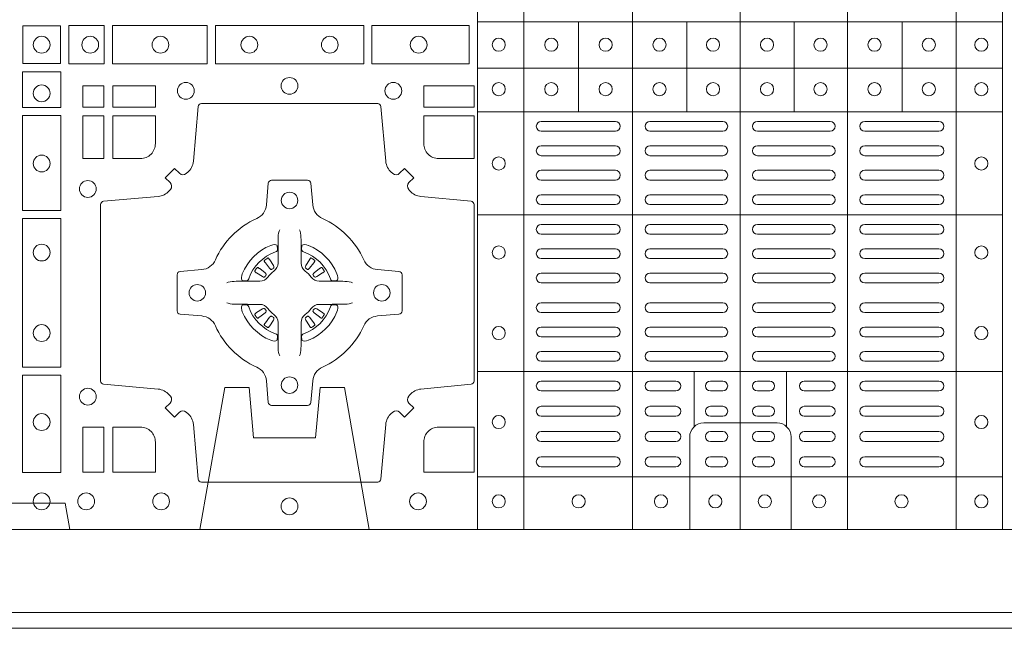
# Model space of a CAD drawing. Extents: x 382.9 to 398.8, y 143.3 to 166.7.
# Drawn here: x 389.5 to 389.8, y 163.8 to 164 of the extents above; entities that cross this region are included whole.
import ezdxf

# ---------------------------------------------------------------- set-up
doc = ezdxf.new("R2010")
doc.units = 0
doc.header["$LTSCALE"] = 0.02
doc.header["$PDMODE"] = 1
doc.header["$PDSIZE"] = 0.01
doc.linetypes.add('VERDECKT2', pattern=[4.7625, 3.175, -1.5875])
doc.layers.add('FRW-Bem_NL', color=5, linetype='Continuous', lineweight=15)
doc.layers.add('FRW-Rifi ST', color=124, linetype='Continuous', lineweight=15)
doc.styles.get("Standard").update_dxf_attribs({"font": 'arial.ttf'})
doc.dimstyles.new('M20', dxfattribs={"dimscale": 20, "dimtxt": 0.0025, "dimasz": 0.0025, "dimexe": 0.002, "dimexo": 0.002, "dimgap": 0.001, "dimtad": 1, "dimzin": 1, "dimtxsty": 'Standard', "dimblk": 'ARCHTICK', "dimcen": 0.0025, "dimdle": 0.0012, "dimclrd": 256, "dimclre": 256, "dimclrt": 256, "dimadec": 1, "dimazin": 0, "dimtfac": 1, "dimtmove": 2, "dimatfit": 3, "dimfxl": 0, "dimarcsym": 0})

# ---------------------------------------------------------------- blocks, each defined once
blk = doc.blocks.new('ST-Block_(DS)')
at = {"color": 0, "linetype": 'Continuous', "lineweight": 5}
for p, q in [((0.3203, 0.8), (0.3203, 0)), ((0.3344, 0.8), (0.3344, 0)), ((0.3674, 0.8), (0.3674, 0)), ((0.4, 0.8), (0.4, 0)), ((0.4326, 0.8), (0.4326, 0)), ((0.4656, 0.8), (0.4656, 0)), ((0.4797, 0.8), (0.4797, 0)), ((0.4797, 0.1539), (0.3205, 0.1539)), ((0.351, 0.12665), (0.351, 0.1539)), ((0.3838, 0.12665), (0.3838, 0.1539)), ((0.4164, 0.12665), (0.4164, 0.1539)), ((0.4492, 0.12665), (0.4492, 0.1539)), ((0.4797, 0.1399), (0.3205, 0.1399)), ((0.4797, 0.12665), (0.3205, 0.12665)), ((0.4797, 0.09541), (0.3205, 0.09541)), ((0.4797, 0.04791), (0.3205, 0.04791)), ((0.3861, 0.03117), (0.3861, 0.04791)), ((0.4141, 0.03117), (0.4141, 0.04791)), ((0.4797, 0.0159), (0.3205, 0.0159))]:
    blk.add_line(p, q, dxfattribs=at)
at = {"color": 0, "linetype": 'Continuous', "lineweight": 0}
for p, q in [((0.33965, 0.12375), (0.36215, 0.12375)), ((0.37265, 0.12375), (0.39475, 0.12375)), ((0.42735, 0.12375), (0.40525, 0.12375)), ((0.46035, 0.12375), (0.43785, 0.12375)), ((0.33965, 0.12075), (0.36215, 0.12075)), ((0.37265, 0.12075), (0.39475, 0.12075)), ((0.42735, 0.12075), (0.40525, 0.12075)), ((0.46035, 0.12075), (0.43785, 0.12075)), ((0.33965, 0.11633), (0.36215, 0.11633)), ((0.37265, 0.11633), (0.39475, 0.11633)), ((0.42735, 0.11633), (0.40525, 0.11633)), ((0.46035, 0.11633), (0.43785, 0.11633)), ((0.33965, 0.11333), (0.36215, 0.11333)), ((0.37265, 0.11333), (0.39475, 0.11333)), ((0.42735, 0.11333), (0.40525, 0.11333)), ((0.46035, 0.11333), (0.43785, 0.11333)), ((0.36215, 0.10892), (0.33965, 0.10892)), ((0.37265, 0.10892), (0.39475, 0.10892)), ((0.42735, 0.10892), (0.40525, 0.10892)), ((0.43785, 0.10892), (0.46035, 0.10892)), ((0.36215, 0.10592), (0.33965, 0.10592)), ((0.37265, 0.10592), (0.39475, 0.10592)), ((0.42735, 0.10592), (0.40525, 0.10592)), ((0.43785, 0.10592), (0.46035, 0.10592)), ((0.36215, 0.1015), (0.33965, 0.1015)), ((0.39475, 0.1015), (0.37265, 0.1015)), ((0.40525, 0.1015), (0.42735, 0.1015)), ((0.43785, 0.1015), (0.46035, 0.1015)), ((0.36215, 0.0985), (0.33965, 0.0985)), ((0.39475, 0.0985), (0.37265, 0.0985)), ((0.40525, 0.0985), (0.42735, 0.0985)), ((0.43785, 0.0985), (0.46035, 0.0985)), ((0.36215, 0.0925), (0.33965, 0.0925)), ((0.37265, 0.0925), (0.39475, 0.0925)), ((0.42735, 0.0925), (0.40525, 0.0925)), ((0.43785, 0.0925), (0.46035, 0.0925)), ((0.36215, 0.0895), (0.33965, 0.0895)), ((0.37265, 0.0895), (0.39475, 0.0895)), ((0.42735, 0.0895), (0.40525, 0.0895)), ((0.43785, 0.0895), (0.46035, 0.0895)), ((0.33965, 0.08512), (0.36215, 0.08512)), ((0.39475, 0.08512), (0.37265, 0.08512)), ((0.40525, 0.08512), (0.42735, 0.08512)), ((0.46035, 0.08512), (0.43785, 0.08512)), ((0.25568, 0.08163), (0.25561, 0.08158)), ((0.25662, 0.08229), (0.25655, 0.08225)), ((0.26988, 0.08229), (0.26995, 0.08225)), ((0.27082, 0.08163), (0.27089, 0.08158)), ((0.33965, 0.08212), (0.36215, 0.08212)), ((0.39475, 0.08212), (0.37265, 0.08212)), ((0.40525, 0.08212), (0.42735, 0.08212)), ((0.46035, 0.08212), (0.43785, 0.08212)), ((0.33965, 0.07775), (0.36215, 0.07775)), ((0.39475, 0.07775), (0.37265, 0.07775)), ((0.40525, 0.07775), (0.42735, 0.07775)), ((0.46035, 0.07775), (0.43785, 0.07775)), ((0.33965, 0.07475), (0.36215, 0.07475)), ((0.39475, 0.07475), (0.37265, 0.07475)), ((0.40525, 0.07475), (0.42735, 0.07475)), ((0.46035, 0.07475), (0.43785, 0.07475)), ((0.33965, 0.06875), (0.36215, 0.06875)), ((0.39475, 0.06875), (0.37265, 0.06875)), ((0.40525, 0.06875), (0.42735, 0.06875)), ((0.46035, 0.06875), (0.43785, 0.06875)), ((0.33965, 0.06575), (0.36215, 0.06575)), ((0.39475, 0.06575), (0.37265, 0.06575)), ((0.40525, 0.06575), (0.42735, 0.06575)), ((0.46035, 0.06575), (0.43785, 0.06575)), ((0.25568, 0.06187), (0.25561, 0.06192)), ((0.25662, 0.06121), (0.25655, 0.06125)), ((0.26988, 0.06121), (0.26995, 0.06125)), ((0.27082, 0.06187), (0.27089, 0.06192)), ((0.33965, 0.06137), (0.36215, 0.06137)), ((0.39475, 0.06137), (0.37265, 0.06137)), ((0.40525, 0.06137), (0.42735, 0.06137)), ((0.46035, 0.06137), (0.43785, 0.06137)), ((0.33965, 0.05837), (0.36215, 0.05837)), ((0.39475, 0.05837), (0.37265, 0.05837)), ((0.40525, 0.05837), (0.42735, 0.05837)), ((0.46035, 0.05837), (0.43785, 0.05837)), ((0.36215, 0.054), (0.33965, 0.054)), ((0.37265, 0.054), (0.39475, 0.054)), ((0.42735, 0.054), (0.40525, 0.054)), ((0.43785, 0.054), (0.46035, 0.054)), ((0.36215, 0.051), (0.33965, 0.051)), ((0.37265, 0.051), (0.39475, 0.051)), ((0.42735, 0.051), (0.40525, 0.051)), ((0.43785, 0.051), (0.46035, 0.051)), ((0.33965, 0.045), (0.36215, 0.045)), ((0.3805, 0.045), (0.37265, 0.045)), ((0.391, 0.045), (0.39475, 0.045)), ((0.409, 0.045), (0.40525, 0.045)), ((0.4195, 0.045), (0.42735, 0.045)), ((0.46035, 0.045), (0.43785, 0.045)), ((0.33965, 0.042), (0.36215, 0.042)), ((0.3805, 0.042), (0.37265, 0.042)), ((0.391, 0.042), (0.39475, 0.042)), ((0.409, 0.042), (0.40525, 0.042)), ((0.4195, 0.042), (0.42735, 0.042)), ((0.46035, 0.042), (0.43785, 0.042)), ((0.36215, 0.03733), (0.33965, 0.03733)), ((0.3805, 0.03733), (0.37265, 0.03733)), ((0.39475, 0.03733), (0.391, 0.03733)), ((0.40525, 0.03733), (0.409, 0.03733)), ((0.4195, 0.03733), (0.42735, 0.03733)), ((0.43785, 0.03733), (0.46035, 0.03733)), ((0.36215, 0.03433), (0.33965, 0.03433)), ((0.3805, 0.03433), (0.37265, 0.03433)), ((0.39475, 0.03433), (0.391, 0.03433)), ((0.40525, 0.03433), (0.409, 0.03433)), ((0.4195, 0.03433), (0.42735, 0.03433)), ((0.43785, 0.03433), (0.46035, 0.03433)), ((0.33965, 0.02967), (0.36215, 0.02967)), ((0.3805, 0.02967), (0.37265, 0.02967)), ((0.391, 0.02967), (0.39475, 0.02967)), ((0.409, 0.02967), (0.40525, 0.02967)), ((0.4195, 0.02967), (0.42735, 0.02967)), ((0.46035, 0.02967), (0.43785, 0.02967)), ((0.33965, 0.02667), (0.36215, 0.02667)), ((0.3805, 0.02667), (0.37265, 0.02667)), ((0.391, 0.02667), (0.39475, 0.02667)), ((0.409, 0.02667), (0.40525, 0.02667)), ((0.4195, 0.02667), (0.42735, 0.02667)), ((0.46035, 0.02667), (0.43785, 0.02667)), ((0.36215, 0.022), (0.33965, 0.022)), ((0.3805, 0.022), (0.37265, 0.022)), ((0.39475, 0.022), (0.391, 0.022)), ((0.40525, 0.022), (0.409, 0.022)), ((0.4195, 0.022), (0.42735, 0.022)), ((0.43785, 0.022), (0.46035, 0.022)), ((0.36215, 0.019), (0.33965, 0.019)), ((0.3805, 0.019), (0.37265, 0.019)), ((0.39475, 0.019), (0.391, 0.019)), ((0.40525, 0.019), (0.409, 0.019)), ((0.4195, 0.019), (0.42735, 0.019)), ((0.43785, 0.019), (0.46035, 0.019))]:
    blk.add_line(p, q, dxfattribs=at)
at = {"color": 0, "linetype": 'Continuous'}
blk.add_lwpolyline([(0, 0.8), (0.8, 0.8), (0.8, 0), (0, 0)], close=True, dxfattribs=at)
at = {"color": 0, "linetype": 'Continuous', "lineweight": 0}
for points in [[(0.19375, 0.15275), (0.19375, 0.14125), (0.18225, 0.14125), (0.18225, 0.15275)], [(0.19625, 0.15284), (0.19625, 0.14116), (0.207, 0.14116), (0.207, 0.15284)], [(0.2095, 0.15284), (0.2095, 0.14116), (0.23826, 0.14116), (0.23826, 0.15284)], [(0.28576, 0.14116), (0.24074, 0.14116), (0.24074, 0.15284), (0.28576, 0.15284)], [(0.31775, 0.14116), (0.28824, 0.14116), (0.28824, 0.15284), (0.31775, 0.15284)], [(0.18216, 0.13875), (0.19384, 0.13875), (0.19384, 0.128), (0.18216, 0.128)], [(0.20691, 0.12809), (0.20691, 0.1345), (0.2005, 0.1345), (0.2005, 0.12809)], [(0.22252, 0.12809), (0.22252, 0.1345), (0.20959, 0.1345), (0.20959, 0.12809)], [(0.31925, 0.12809), (0.30398, 0.12809), (0.30398, 0.1345), (0.31925, 0.1345)], [(0.18216, 0.1255), (0.18216, 0.09674), (0.19384, 0.09674), (0.19384, 0.1255)], [(0.20691, 0.11248), (0.2005, 0.11248), (0.2005, 0.12541), (0.20691, 0.12541)], [(0.18216, 0.09426), (0.19384, 0.09426), (0.19384, 0.04924), (0.18216, 0.04924)], [(0.18216, 0.04676), (0.19384, 0.04676), (0.19384, 0.01725), (0.18216, 0.01725)], [(0.20691, 0.01734), (0.20691, 0.03102), (0.2005, 0.03102), (0.2005, 0.01734)]]:
    blk.add_lwpolyline(points, close=True, dxfattribs=at)
for points in [[(0.29462, 0.03558, -0.393417), (0.29667, 0.03551), (0.29816, 0.03401), (0.30099, 0.03684), (0.29949, 0.03833, -0.393708), (0.29942, 0.04038, 0.00291), (0.29978, 0.0408, -0.197739), (0.30315, 0.04255), (0.31834, 0.044, 0.389253), (0.31925, 0.04499), (0.31925, 0.09851, 0.389246), (0.31834, 0.0995), (0.30315, 0.10095, -0.197701), (0.29978, 0.1027, 0.00291), (0.29942, 0.10312, -0.393706), (0.29949, 0.10517), (0.30099, 0.10667), (0.29816, 0.10949), (0.29667, 0.10799, -0.39345), (0.29462, 0.10792, 0.00291), (0.2942, 0.10828, -0.197717), (0.29245, 0.11165), (0.291, 0.12822, 0.389261), (0.29001, 0.12913), (0.23649, 0.12913, 0.389254), (0.2355, 0.12822), (0.23405, 0.11165, -0.19771), (0.2323, 0.10828, 0.00291), (0.23188, 0.10792, -0.393445), (0.22983, 0.10799), (0.22833, 0.10949), (0.22551, 0.10667), (0.22701, 0.10517, -0.393717), (0.22708, 0.10312, 0.00291), (0.22672, 0.1027, -0.197697), (0.22335, 0.10095), (0.20678, 0.0995, 0.389254), (0.20587, 0.09851), (0.20587, 0.04499, 0.389261), (0.20678, 0.044), (0.22335, 0.04255, -0.197735), (0.22672, 0.0408, 0.00291), (0.22708, 0.04038, -0.393719), (0.22701, 0.03833), (0.22551, 0.03684), (0.22833, 0.03401), (0.22983, 0.03551, -0.393412), (0.23188, 0.03558, 0.00291), (0.2323, 0.03522, -0.197712), (0.23405, 0.03185), (0.2355, 0.01528, 0.389246), (0.23649, 0.01437), (0.29001, 0.01437, 0.389253), (0.291, 0.01528), (0.29245, 0.03185, -0.197719), (0.2942, 0.03522, 0.00291), (0.29462, 0.03558)], [(0.218, 0.11248, 0.414214), (0.22252, 0.117), (0.22252, 0.12541), (0.20959, 0.12541), (0.20959, 0.11248), (0.218, 0.11248)], [(0.30398, 0.117), (0.30398, 0.12541), (0.31925, 0.12541), (0.31925, 0.11248), (0.3085, 0.11248, -0.414214), (0.30398, 0.117)], [(0.24073, 0.06177, 0.273217), (0.2366, 0.06472), (0.23003, 0.0653, -0.38928), (0.22911, 0.06629), (0.22911, 0.07721, -0.389261), (0.23003, 0.0782), (0.2366, 0.07878, 0.273225), (0.24073, 0.08173, -0.186299), (0.25327, 0.09427, 0.273215), (0.25622, 0.0984), (0.2568, 0.10497, -0.389261), (0.25779, 0.10589), (0.26871, 0.10589, -0.38928), (0.2697, 0.10497), (0.27028, 0.0984, 0.273218), (0.27323, 0.09427, -0.186299), (0.28577, 0.08173, 0.273206), (0.2899, 0.07878), (0.29647, 0.0782, -0.389242), (0.29739, 0.07721), (0.29739, 0.06629, -0.389261), (0.29647, 0.0653), (0.2899, 0.06472, 0.273198), (0.28577, 0.06177, -0.186299), (0.27323, 0.04923, 0.273219), (0.27028, 0.0451), (0.2697, 0.03853, -0.389261), (0.26871, 0.03761), (0.25779, 0.03761, -0.389242), (0.2568, 0.03853), (0.25622, 0.0451, 0.273216), (0.25327, 0.04923, -0.186299), (0.24073, 0.06177)], [(0.26025, 0.09084), (0.26025, 0.09083), (0.26007, 0.09043, 0.060992), (0.25976, 0.08795), (0.25976, 0.08789), (0.25976, 0.08754), (0.25976, 0.08614), (0.25976, 0.08464), (0.25975, 0.08447), (0.25975, 0.08378), (0.25975, 0.08347), (0.25975, 0.08288), (0.25975, 0.08075, -0.240788), (0.25851, 0.07832, 0.080068), (0.25668, 0.07649, -0.2408), (0.25425, 0.07525), (0.25212, 0.07525), (0.25153, 0.07525), (0.25122, 0.07525), (0.25053, 0.07525), (0.25036, 0.07524), (0.25001, 0.07524), (0.2486, 0.07524), (0.24711, 0.07524), (0.24705, 0.07524, 0.066932), (0.24457, 0.07493), (0.24417, 0.07475), (0.24416, 0.07475)], [(0.26625, 0.09084), (0.26625, 0.09083), (0.26643, 0.09043, -0.060992), (0.26674, 0.08795), (0.26674, 0.08789), (0.26674, 0.08754), (0.26674, 0.08614), (0.26674, 0.08464), (0.26675, 0.08447), (0.26675, 0.08378), (0.26675, 0.08347), (0.26675, 0.08288), (0.26675, 0.08075, 0.240788), (0.26799, 0.07832, -0.080068), (0.26982, 0.07649, 0.2408), (0.27225, 0.07525), (0.27438, 0.07525), (0.27497, 0.07525), (0.27528, 0.07525), (0.27597, 0.07525), (0.27614, 0.07524), (0.27649, 0.07524), (0.2779, 0.07524), (0.27939, 0.07524), (0.27945, 0.07524, -0.066932), (0.28193, 0.07493), (0.28233, 0.07475), (0.28234, 0.07475)], [(0.259, 0.08414, 0.350427), (0.25961, 0.08507), (0.25952, 0.08603), (0.25943, 0.08621), (0.25912, 0.08635), (0.25866, 0.08638), (0.25813, 0.08631), (0.25757, 0.08614), (0.25752, 0.08612, 0.205826), (0.24888, 0.07748), (0.24872, 0.077), (0.24862, 0.07642), (0.24863, 0.07596), (0.24873, 0.07565), (0.24891, 0.07549), (0.24897, 0.07548), (0.24993, 0.07539, 0.349525), (0.25086, 0.076, -0.231661), (0.259, 0.08414)], [(0.2675, 0.08414, -0.350427), (0.26689, 0.08507), (0.26698, 0.08603), (0.26707, 0.08621), (0.26738, 0.08635), (0.26784, 0.08638), (0.26837, 0.08631), (0.26893, 0.08614), (0.26898, 0.08612, -0.205826), (0.27762, 0.07748), (0.27778, 0.077), (0.27788, 0.07642), (0.27787, 0.07596), (0.27777, 0.07565), (0.27759, 0.07549), (0.27753, 0.07548), (0.27657, 0.07539, -0.349525), (0.27564, 0.076, 0.231661), (0.2675, 0.08414)], [(0.25561, 0.08158, 0.399935), (0.25557, 0.08131), (0.25576, 0.08105), (0.25583, 0.08094), (0.25592, 0.08082), (0.25716, 0.07918), (0.25746, 0.07892), (0.25761, 0.07887), (0.25778, 0.07887), (0.25788, 0.0789), (0.25794, 0.07893, -0.012628), (0.25831, 0.07919), (0.2584, 0.07927), (0.25846, 0.07937), (0.25849, 0.07953), (0.25846, 0.07977), (0.25835, 0.08001), (0.25723, 0.08174), (0.25715, 0.08186), (0.25707, 0.08197), (0.25689, 0.08223, 0.399622), (0.25662, 0.08229)], [(0.25655, 0.08225, 0.021476), (0.25568, 0.08163)], [(0.27089, 0.08158, -0.399935), (0.27093, 0.08131), (0.27074, 0.08105), (0.27067, 0.08094), (0.27058, 0.08082), (0.26934, 0.07918), (0.26904, 0.07892), (0.26889, 0.07887), (0.26872, 0.07887), (0.26862, 0.0789), (0.26856, 0.07893, 0.012628), (0.26819, 0.07919), (0.2681, 0.07927), (0.26804, 0.07937), (0.26801, 0.07953), (0.26804, 0.07977), (0.26815, 0.08001), (0.26927, 0.08174), (0.26935, 0.08186), (0.26943, 0.08197), (0.26961, 0.08223, -0.399622), (0.26988, 0.08229)], [(0.26995, 0.08225, -0.021476), (0.27082, 0.08163)], [(0.25607, 0.07706), (0.25612, 0.07716), (0.25614, 0.07727), (0.25612, 0.07743), (0.25601, 0.07765), (0.25582, 0.07784), (0.25418, 0.07908), (0.25406, 0.07917), (0.25395, 0.07924), (0.25369, 0.07943, 0.399673), (0.25342, 0.07939), (0.25337, 0.07932, 0.021476), (0.25275, 0.07845), (0.25271, 0.07838, 0.399821), (0.25277, 0.07811), (0.25303, 0.07793), (0.25314, 0.07785), (0.25326, 0.07777), (0.25499, 0.07665), (0.25536, 0.07651), (0.25551, 0.07651), (0.25567, 0.07656), (0.25576, 0.07663), (0.25581, 0.07669, -0.012628), (0.25607, 0.07706)], [(0.27043, 0.07706), (0.27038, 0.07716), (0.27036, 0.07727), (0.27038, 0.07743), (0.27049, 0.07765), (0.27068, 0.07784), (0.27232, 0.07908), (0.27244, 0.07917), (0.27255, 0.07924), (0.27281, 0.07943, -0.399673), (0.27308, 0.07939), (0.27313, 0.07932, -0.021476), (0.27375, 0.07845), (0.27379, 0.07838, -0.399821), (0.27373, 0.07811), (0.27347, 0.07793), (0.27336, 0.07785), (0.27324, 0.07777), (0.27151, 0.07665), (0.27114, 0.07651), (0.27099, 0.07651), (0.27083, 0.07656), (0.27074, 0.07663), (0.27069, 0.07669, 0.012628), (0.27043, 0.07706)], [(0.26025, 0.05266), (0.26025, 0.05267), (0.26007, 0.05307, -0.060992), (0.25976, 0.05555), (0.25976, 0.05561), (0.25976, 0.05596), (0.25976, 0.05736), (0.25976, 0.05886), (0.25975, 0.05903), (0.25975, 0.05972), (0.25975, 0.06003), (0.25975, 0.06062), (0.25975, 0.06275, 0.240788), (0.25851, 0.06518, -0.080068), (0.25668, 0.06701, 0.2408), (0.25425, 0.06825), (0.25212, 0.06825), (0.25153, 0.06825), (0.25122, 0.06825), (0.25053, 0.06825), (0.25036, 0.06826), (0.25001, 0.06826), (0.2486, 0.06826), (0.24711, 0.06826), (0.24705, 0.06826, -0.066932), (0.24457, 0.06857), (0.24417, 0.06875), (0.24416, 0.06875)], [(0.26625, 0.05266), (0.26625, 0.05267), (0.26643, 0.05307, 0.060992), (0.26674, 0.05555), (0.26674, 0.05561), (0.26674, 0.05596), (0.26674, 0.05736), (0.26674, 0.05886), (0.26675, 0.05903), (0.26675, 0.05972), (0.26675, 0.06003), (0.26675, 0.06062), (0.26675, 0.06275, -0.240788), (0.26799, 0.06518, 0.080068), (0.26982, 0.06701, -0.2408), (0.27225, 0.06825), (0.27438, 0.06825), (0.27497, 0.06825), (0.27528, 0.06825), (0.27597, 0.06825), (0.27614, 0.06826), (0.27649, 0.06826), (0.2779, 0.06826), (0.27939, 0.06826), (0.27945, 0.06826, 0.066932), (0.28193, 0.06857), (0.28233, 0.06875), (0.28234, 0.06875)], [(0.259, 0.05936, -0.350427), (0.25961, 0.05843), (0.25952, 0.05747), (0.25943, 0.05729), (0.25912, 0.05715), (0.25866, 0.05712), (0.25813, 0.05719), (0.25757, 0.05736), (0.25752, 0.05738, -0.205826), (0.24888, 0.06602), (0.24872, 0.0665), (0.24862, 0.06708), (0.24863, 0.06754), (0.24873, 0.06785), (0.24891, 0.06801), (0.24897, 0.06802), (0.24993, 0.06811, -0.349525), (0.25086, 0.0675, 0.231661), (0.259, 0.05936)], [(0.25607, 0.06644), (0.25612, 0.06634), (0.25614, 0.06623), (0.25612, 0.06607), (0.25601, 0.06585), (0.25582, 0.06566), (0.25418, 0.06442), (0.25406, 0.06433), (0.25395, 0.06426), (0.25369, 0.06407, -0.399673), (0.25342, 0.06411), (0.25337, 0.06418, -0.021476), (0.25275, 0.06505), (0.25271, 0.06512, -0.399821), (0.25277, 0.06539), (0.25303, 0.06557), (0.25314, 0.06565), (0.25326, 0.06573), (0.25499, 0.06685), (0.25536, 0.06699), (0.25551, 0.06699), (0.25567, 0.06694), (0.25576, 0.06687), (0.25581, 0.06681, 0.012628), (0.25607, 0.06644)], [(0.2675, 0.05936, 0.350427), (0.26689, 0.05843), (0.26698, 0.05747), (0.26707, 0.05729), (0.26738, 0.05715), (0.26784, 0.05712), (0.26837, 0.05719), (0.26893, 0.05736), (0.26898, 0.05738, 0.205826), (0.27762, 0.06602), (0.27778, 0.0665), (0.27788, 0.06708), (0.27787, 0.06754), (0.27777, 0.06785), (0.27759, 0.06801), (0.27753, 0.06802), (0.27657, 0.06811, 0.349525), (0.27564, 0.0675, -0.231661), (0.2675, 0.05936)], [(0.27043, 0.06644), (0.27038, 0.06634), (0.27036, 0.06623), (0.27038, 0.06607), (0.27049, 0.06585), (0.27068, 0.06566), (0.27232, 0.06442), (0.27244, 0.06433), (0.27255, 0.06426), (0.27281, 0.06407, 0.399673), (0.27308, 0.06411), (0.27313, 0.06418, 0.021476), (0.27375, 0.06505), (0.27379, 0.06512, 0.399821), (0.27373, 0.06539), (0.27347, 0.06557), (0.27336, 0.06565), (0.27324, 0.06573), (0.27151, 0.06685), (0.27114, 0.06699), (0.27099, 0.06699), (0.27083, 0.06694), (0.27074, 0.06687), (0.27069, 0.06681, -0.012628), (0.27043, 0.06644)], [(0.25561, 0.06192, -0.399935), (0.25557, 0.06219), (0.25576, 0.06245), (0.25583, 0.06256), (0.25592, 0.06268), (0.25716, 0.06432), (0.25746, 0.06458), (0.25761, 0.06463), (0.25778, 0.06463), (0.25788, 0.0646), (0.25794, 0.06457, 0.012628), (0.25831, 0.06431), (0.2584, 0.06423), (0.25846, 0.06413), (0.25849, 0.06397), (0.25846, 0.06373), (0.25835, 0.06349), (0.25723, 0.06176), (0.25715, 0.06164), (0.25707, 0.06153), (0.25689, 0.06127, -0.399622), (0.25662, 0.06121)], [(0.27089, 0.06192, 0.399935), (0.27093, 0.06219), (0.27074, 0.06245), (0.27067, 0.06256), (0.27058, 0.06268), (0.26934, 0.06432), (0.26904, 0.06458), (0.26889, 0.06463), (0.26872, 0.06463), (0.26862, 0.0646), (0.26856, 0.06457, -0.012628), (0.26819, 0.06431), (0.2681, 0.06423), (0.26804, 0.06413), (0.26801, 0.06397), (0.26804, 0.06373), (0.26815, 0.06349), (0.26927, 0.06176), (0.26935, 0.06164), (0.26943, 0.06153), (0.26961, 0.06127, 0.399622), (0.26988, 0.06121)], [(0.25655, 0.06125, -0.021476), (0.25568, 0.06187)], [(0.26995, 0.06125, 0.021476), (0.27082, 0.06187)], [(0.22252, 0.0265, 0.414214), (0.218, 0.03102), (0.20959, 0.03102), (0.20959, 0.01734), (0.22252, 0.01734), (0.22252, 0.0265)], [(0.30398, 0.0265, -0.414214), (0.3085, 0.03102), (0.31925, 0.03102), (0.31925, 0.01734), (0.30398, 0.01734), (0.30398, 0.0265)]]:
    blk.add_lwpolyline(points, format="xyb", dxfattribs=at)
at = {"color": 0, "linetype": 'Continuous', "lineweight": 5}
for points in [[(0.4001, 0.03229), (0.38897, 0.03229, 0.414224), (0.38471, 0.02803), (0.38471, -0.0001)], [(0.4001, 0.03229), (0.41124, 0.03229, -0.414224), (0.41549, 0.02803), (0.41549, -0.0001)]]:
    blk.add_lwpolyline(points, format="xyb", dxfattribs=at)
at = {"color": 0, "linetype": 'Continuous', "lineweight": 0}
for centre, radius in [((0.188, 0.147), 0.00255), ((0.20275, 0.147), 0.00255), ((0.22405, 0.147), 0.00255), ((0.25105, 0.147), 0.00255), ((0.27545, 0.147), 0.00255), ((0.30245, 0.147), 0.00255), ((0.32675, 0.147), 0.002), ((0.3427, 0.147), 0.002), ((0.3592, 0.147), 0.002), ((0.37555, 0.147), 0.002), ((0.3918, 0.147), 0.002), ((0.4082, 0.147), 0.002), ((0.42445, 0.147), 0.002), ((0.4408, 0.147), 0.002), ((0.4573, 0.147), 0.002), ((0.47325, 0.147), 0.002), ((0.188, 0.13225), 0.00255), ((0.23175, 0.133), 0.00255), ((0.26325, 0.1345), 0.00255), ((0.29475, 0.133), 0.00255), ((0.32675, 0.1335), 0.002), ((0.3427, 0.1335), 0.002), ((0.3592, 0.1335), 0.002), ((0.37555, 0.1335), 0.002), ((0.3918, 0.1335), 0.002), ((0.4082, 0.1335), 0.002), ((0.42445, 0.1335), 0.002), ((0.4408, 0.1335), 0.002), ((0.4573, 0.1335), 0.002), ((0.47325, 0.1335), 0.002), ((0.188, 0.11095), 0.00255), ((0.32675, 0.11095), 0.002), ((0.47325, 0.11095), 0.002), ((0.202, 0.10325), 0.00255), ((0.26325, 0.09975), 0.0025), ((0.188, 0.08395), 0.00255), ((0.32675, 0.08395), 0.002), ((0.47325, 0.08395), 0.002), ((0.23525, 0.07175), 0.0025), ((0.29125, 0.07175), 0.0025), ((0.188, 0.05955), 0.00255), ((0.32675, 0.05955), 0.002), ((0.47325, 0.05955), 0.002), ((0.26325, 0.04375), 0.0025), ((0.202, 0.04025), 0.00255), ((0.188, 0.03255), 0.00255), ((0.32675, 0.03255), 0.002), ((0.47325, 0.03255), 0.002), ((0.188, 0.0085), 0.00255), ((0.2015, 0.0085), 0.00255), ((0.22425, 0.0085), 0.00255), ((0.26325, 0.007), 0.00255), ((0.26325, 0.007), 0.00255), ((0.30225, 0.0085), 0.00255), ((0.32675, 0.0085), 0.002), ((0.351, 0.0085), 0.002), ((0.376, 0.0085), 0.002), ((0.3925, 0.0085), 0.002), ((0.4075, 0.0085), 0.002), ((0.424, 0.0085), 0.002), ((0.449, 0.0085), 0.002), ((0.47325, 0.0085), 0.002)]:
    blk.add_circle(centre, radius, dxfattribs=at)
for centre, start, end in [((0.33965, 0.12225), 90, 270), ((0.36215, 0.12225), 270, 90), ((0.37265, 0.12225), 90, 270), ((0.39475, 0.12225), 270, 90), ((0.40525, 0.12225), 90, 270), ((0.42735, 0.12225), 270, 90), ((0.43785, 0.12225), 90, 270), ((0.46035, 0.12225), 270, 90), ((0.33965, 0.11483), 90, 270), ((0.36215, 0.11483), 270, 90), ((0.37265, 0.11483), 90, 270), ((0.39475, 0.11483), 270, 90), ((0.40525, 0.11483), 90, 270), ((0.42735, 0.11483), 270, 90), ((0.43785, 0.11483), 90, 270), ((0.46035, 0.11483), 270, 90), ((0.33965, 0.10742), 90, 270), ((0.36215, 0.10742), 270, 90), ((0.37265, 0.10742), 90, 270), ((0.39475, 0.10742), 270, 90), ((0.40525, 0.10742), 90, 270), ((0.42735, 0.10742), 270, 90), ((0.43785, 0.10742), 90, 270), ((0.46035, 0.10742), 270, 90), ((0.33965, 0.1), 90, 270), ((0.36215, 0.1), 270, 90), ((0.37265, 0.1), 90, 270), ((0.39475, 0.1), 270, 90), ((0.40525, 0.1), 90, 270), ((0.42735, 0.1), 270, 90), ((0.43785, 0.1), 90, 270), ((0.46035, 0.1), 270, 90), ((0.33965, 0.091), 90, 270), ((0.36215, 0.091), 270, 90), ((0.37265, 0.091), 90, 270), ((0.39475, 0.091), 270, 90), ((0.40525, 0.091), 90, 270), ((0.42735, 0.091), 270, 90), ((0.43785, 0.091), 90, 270), ((0.46035, 0.091), 270, 90), ((0.33965, 0.08362), 90, 270), ((0.36215, 0.08362), 270, 90), ((0.37265, 0.08362), 90, 270), ((0.39475, 0.08362), 270, 90), ((0.40525, 0.08362), 90, 270), ((0.42735, 0.08362), 270, 90), ((0.43785, 0.08362), 90, 270), ((0.46035, 0.08362), 270, 90), ((0.33965, 0.07625), 90, 270), ((0.36215, 0.07625), 270, 90), ((0.37265, 0.07625), 90, 270), ((0.39475, 0.07625), 270, 90), ((0.40525, 0.07625), 90, 270), ((0.42735, 0.07625), 270, 90), ((0.43785, 0.07625), 90, 270), ((0.46035, 0.07625), 270, 90), ((0.33965, 0.06725), 90, 270), ((0.36215, 0.06725), 270, 90), ((0.37265, 0.06725), 90, 270), ((0.39475, 0.06725), 270, 90), ((0.40525, 0.06725), 90, 270), ((0.42735, 0.06725), 270, 90), ((0.43785, 0.06725), 90, 270), ((0.46035, 0.06725), 270, 90), ((0.33965, 0.05987), 90, 270), ((0.36215, 0.05987), 270, 90), ((0.37265, 0.05987), 90, 270), ((0.39475, 0.05987), 270, 90), ((0.40525, 0.05987), 90, 270), ((0.42735, 0.05987), 270, 90), ((0.43785, 0.05987), 90, 270), ((0.46035, 0.05987), 270, 90), ((0.33965, 0.0525), 90, 270), ((0.36215, 0.0525), 270, 90), ((0.37265, 0.0525), 90, 270), ((0.39475, 0.0525), 270, 90), ((0.40525, 0.0525), 90, 270), ((0.42735, 0.0525), 270, 90), ((0.43785, 0.0525), 90, 270), ((0.46035, 0.0525), 270, 90), ((0.33965, 0.0435), 90, 270), ((0.36215, 0.0435), 270, 90), ((0.37265, 0.0435), 90, 270), ((0.3805, 0.0435), 270, 90), ((0.391, 0.0435), 90, 270), ((0.39475, 0.0435), 270, 90), ((0.40525, 0.0435), 90, 270), ((0.409, 0.0435), 270, 90), ((0.4195, 0.0435), 90, 270), ((0.42735, 0.0435), 270, 90), ((0.43785, 0.0435), 90, 270), ((0.46035, 0.0435), 270, 90), ((0.33965, 0.03583), 90, 270), ((0.36215, 0.03583), 270, 90), ((0.37265, 0.03583), 90, 270), ((0.3805, 0.03583), 270, 90), ((0.391, 0.03583), 90, 270), ((0.39475, 0.03583), 270, 90), ((0.40525, 0.03583), 90, 270), ((0.409, 0.03583), 270, 90), ((0.4195, 0.03583), 90, 270), ((0.42735, 0.03583), 270, 90), ((0.43785, 0.03583), 90, 270), ((0.46035, 0.03583), 270, 90), ((0.33965, 0.02817), 90, 270), ((0.36215, 0.02817), 270, 90), ((0.37265, 0.02817), 90, 270), ((0.3805, 0.02817), 270, 90), ((0.391, 0.02817), 90, 270), ((0.39475, 0.02817), 270, 90), ((0.40525, 0.02817), 90, 270), ((0.409, 0.02817), 270, 90), ((0.4195, 0.02817), 90, 270), ((0.42735, 0.02817), 270, 90), ((0.43785, 0.02817), 90, 270), ((0.46035, 0.02817), 270, 90), ((0.33965, 0.0205), 90, 270), ((0.36215, 0.0205), 270, 90), ((0.37265, 0.0205), 90, 270), ((0.3805, 0.0205), 270, 90), ((0.391, 0.0205), 90, 270), ((0.39475, 0.0205), 270, 90), ((0.40525, 0.0205), 90, 270), ((0.409, 0.0205), 270, 90), ((0.4195, 0.0205), 90, 270), ((0.42735, 0.0205), 270, 90), ((0.43785, 0.0205), 90, 270), ((0.46035, 0.0205), 270, 90)]:
    blk.add_arc(centre, 0.0015, start, end, dxfattribs=at)
blk = doc.blocks.new('ST-Block_SeitGitt_(DS)_verd')
at = {"color": 0, "linetype": 'Continuous', "lineweight": 0}
blk.add_line((-0.02517, -0.394), (-0.02517, 0.394), dxfattribs=at)
at = {"color": 0, "linetype": 'Continuous'}
blk.add_lwpolyline([(-0.03, 0.39412), (-0.03, -0.39412, 0.404026), (-0.02517, -0.39912), (0, -0.4), (0, 0.4), (-0.02517, 0.39912, 0.404026)], format="xyb", close=True, dxfattribs=at)
at = {"color": 0, "linetype": 'VERDECKT2', "lineweight": 13, "ltscale": 0.2}
blk.add_lwpolyline([(0, 0.22853), (0.008, 0.22712), (0.008, 0.20488), (0, 0.20347)], dxfattribs=at)
at = {"color": 0, "linetype": 'VERDECKT2', "lineweight": 13, "ltscale": 0.3}
blk.add_lwpolyline([(0, 0.11254), (0.043, 0.12012), (0.043, 0.1275), (0.02777, 0.12883), (0.02777, 0.14767), (0.043, 0.149), (0.043, 0.15638), (0, 0.16396)], dxfattribs=at)
at = {"color": 0, "lineweight": 0}
blk.add_point((0, 0), dxfattribs=at)
blk = doc.blocks.new('_ArchTick')
at = {"color": 0, "linetype": 'ByBlock', "const_width": 0.15}
blk.add_lwpolyline([(-0.5, -0.5), (0.5, 0.5)], dxfattribs=at)
blk = doc.blocks.new('*D80')
at = {"layer": 'Defpoints', "color": 0}
for p in [(385.21213, 163.76866), (391.71213, 163.76866), (391.71213, 163.46222)]:
    blk.add_point(p, dxfattribs=at)
at = {"layer": 'FRW-Bem_NL', "lineweight": -2}
for p, q in [((385.21213, 163.72866), (385.21213, 163.42222)), ((391.71213, 163.72866), (391.71213, 163.42222)), ((385.18813, 163.46222), (391.73613, 163.46222))]:
    blk.add_line(p, q, dxfattribs=at)
at = {"layer": 'FRW-Bem_NL', "lineweight": -2, "xscale": 0.05, "yscale": 0.05, "zscale": 0.05, "rotation": 180}
blk.add_blockref('_ArchTick', (385.21213, 163.46222), dxfattribs=at)
at = {"layer": 'FRW-Bem_NL', "lineweight": -2, "xscale": 0.05, "yscale": 0.05, "zscale": 0.05}
blk.add_blockref('_ArchTick', (391.71213, 163.46222), dxfattribs=at)
at = {"layer": 'FRW-Bem_NL', "insert": (389.89228, 163.51573), "char_height": 0.05, "attachment_point": 5}
blk.add_mtext('Lengte infiltratiesysteem = XX x 0,80 m = XX,XX m', dxfattribs=at)

msp = doc.modelspace()

# ---------------------------------------------------------------- block references
at = {"layer": 'FRW-Rifi ST'}
msp.add_blockref('ST-Block_(DS)', (389.31213, 163.86866), dxfattribs=at)
at = {"layer": 'FRW-Rifi ST', "rotation": 90}
msp.add_blockref('ST-Block_SeitGitt_(DS)_verd', (389.71213, 163.86866), dxfattribs=at)

# ---------------------------------------------------------------- dimensions: what is measured, and where the dimension line sits
at = {"layer": 'FRW-Bem_NL'}
dim = msp.add_linear_dim(base=(391.71213, 163.46222), p1=(385.21213, 163.76866), p2=(391.71213, 163.76866), text='Lengte infiltratiesysteem = XX x 0,80 m = XX,XX m', dimstyle='M20', dxfattribs=at)
dim.commit()
dim.dimension.update_dxf_attribs({"geometry": '*D80', "text_midpoint": (389.89228, 163.51573), "dimtype": 160})

doc.saveas('drawing.dxf')
